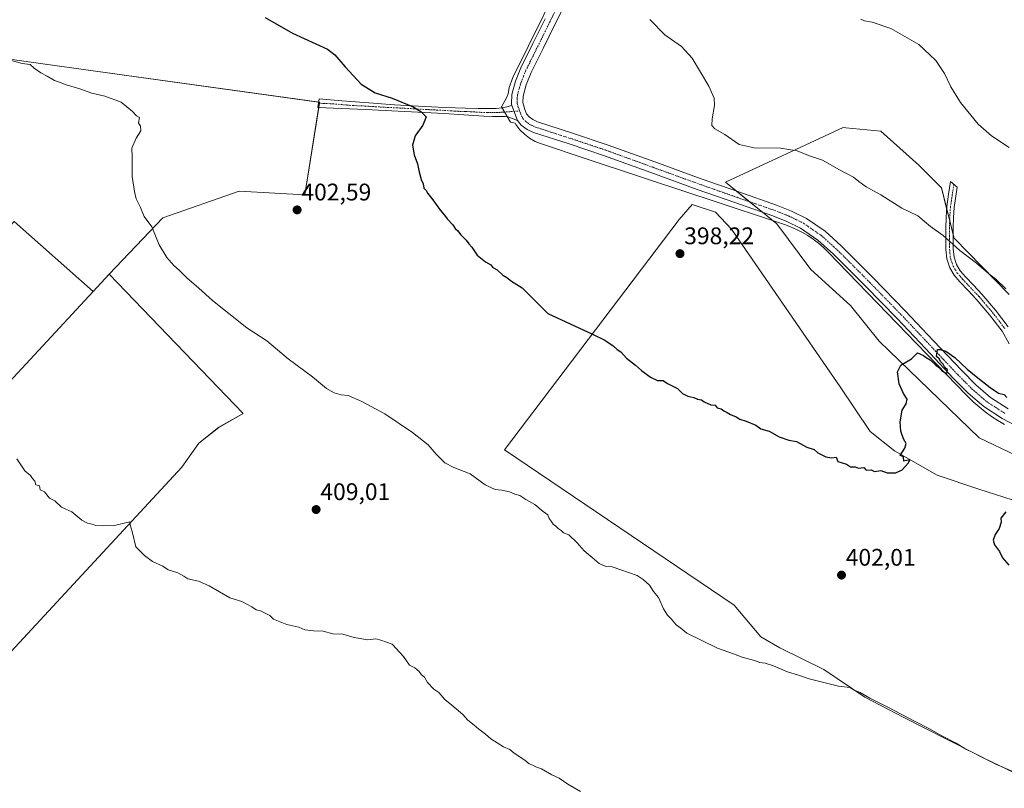
# Model space of a CAD drawing. Units: metres. Extents: x 580585 to 584047, y 4691885 to 4694238.
# Drawn here: x 582911 to 583322, y 4693670 to 4693991 of the extents above; entities that cross this region are included whole.
import ezdxf
from ezdxf.enums import TextEntityAlignment as Align

# ---------------------------------------------------------------- set-up
doc = ezdxf.new("R2010")
doc.units = ezdxf.units.M
doc.header["$MEASUREMENT"] = 0
doc.linetypes.add('TRAZO_Y_PUNTO', pattern=[1, 0.5, -0.25, 0, -0.25])
for name, color, linetype, lineweight in [('Camino', 19, 'Continuous', 0), ('Camino Cxs', 19, 'Continuous', 0), ('Camino eje', 39, 'TRAZO_Y_PUNTO', 13), ('Carátula', 7, 'Continuous', 5), ('Cultivos herbáceos CxS', 92, 'Continuous', 0), ('Cultivos leñosos', 92, 'Continuous', 0), ('Cultivos leñosos CxS', 92, 'Continuous', 0), ('Curva de nivel maestra', 36, 'Continuous', 30), ('Curva de nivel normal', 36, 'Continuous', 0), ('Espacio natural protegido', 2, 'Continuous', 13), ('Espacio natural protegido CxS', 2, 'Continuous', 0), ('Matorral', 135, 'Continuous', 0), ('Matorral CxS', 135, 'Continuous', 0), ('Pista no pavimentada', 254, 'Continuous', 13), ('Pista no pavimentada Cxs', 254, 'Continuous', 0), ('Pista pavimentada eje', 135, 'TRAZO_Y_PUNTO', 0), ('Punto de cota en terreno', 7, 'Continuous', 0), ('Rótulo de punto de cota en terreno', 19, 'Continuous', 0)]:
    doc.layers.add(name, color=color, linetype=linetype, lineweight=lineweight)
doc.styles.add('Arial', font='txt', dxfattribs={"height": 0.2})

# ---------------------------------------------------------------- blocks, each defined once
blk = doc.blocks.new('*U152')
at = {"layer": 'Cultivos leñosos CxS', "color": 92, "linetype": 'Continuous', "lineweight": 0}
blk.add_polyline3d([(583335.29, 4693672.71, 404.82), (583318.03, 4693680.2, 404.93), (583279.37, 4693699.75, 405.04), (583263.43, 4693708.13, 404.97), (583246.27, 4693719.57, 404.48), (583227.97, 4693728.72, 404.39), (583219.97, 4693733.3, 404.41), (583208.95, 4693746.5, 403.7), (583113.18, 4693811.28, 403.48), (583186.06, 4693907.26, 397.84), (583191.39, 4693913.48, 397.64), (583201.16, 4693910.37, 397.51), (583207.83, 4693903.26, 397.64), (583253.15, 4693837.49, 399.37), (583265.59, 4693818.83, 399.73), (583275.81, 4693810.83, 399.87), (583293.59, 4693800.61, 400.16), (583310.92, 4693794.84, 400.18), (583331.8, 4693788.17, 400.02)], dxfattribs=at)
blk.add_polyline3d([(582978.73, 4693803.99, 409.07), (582867.37, 4693683.9, 410.32), (582802.5, 4693723.56, 410.68), (582811.44, 4693735.26, 410.98), (582827.85, 4693754.32, 411.08), (582941.78, 4693877.18, 407.4), (582948.48, 4693884.44, 406.44), (583004.33, 4693826.36, 407.16), (582994.11, 4693820.61, 408.25), (582985.8, 4693813.96, 408.85), (582978.73, 4693803.99, 409.07)], close=True, dxfattribs=at)
blk = doc.blocks.new('*U153')
at = {"layer": 'Cultivos leñosos CxS', "color": 92, "linetype": 'Continuous', "lineweight": 0}
blk.add_polyline3d([(583036.13, 4693956.17, 401.27), (583029.96, 4693917.49, 402.28), (583002.66, 4693919.06, 403.28), (582970.82, 4693907.9, 404.66), (582948.48, 4693884.44, 406.44), (582941.78, 4693877.18, 407.4), (582908.83, 4693906.39, 408.36), (582756.13, 4693743.31, 411.15), (582719.11, 4693768.91, 411.54), (582713.1, 4693774.09, 411.53), (582876.07, 4693932.33, 408.82), (582833.28, 4693969.2, 408.11), (582826.07, 4693976.81, 408.41), (582826.81, 4693980.41, 408.36), (582829.33, 4693984.9, 408.15), (582932.73, 4693970.54, 404.35), (583036.13, 4693956.17, 401.27)], close=True, dxfattribs=at)
blk = doc.blocks.new('*U155')
at = {"layer": 'Cultivos herbáceos CxS', "color": 92, "linetype": 'Continuous', "lineweight": 0}
for points in [[(583323.48, 4693876.03, 395), (583300.58, 4693899.49, 394.6), (583295.33, 4693920.41, 392.72), (583285.87, 4693929.87, 392.29), (583270.1, 4693944.07, 392.11), (583255.46, 4693945.54, 392.82), (583254.33, 4693945.65, 392.86), (583205.28, 4693922.83, 396.74), (583226.73, 4693905.42, 397.73), (583240.92, 4693886.49, 398.86), (583257.44, 4693871.47, 399.35), (583269.31, 4693856.51, 399.62), (583311.1, 4693816.28, 400.59), (583341.39, 4693801.74, 400.59)], [(583331.8, 4693788.17, 400.02), (583310.92, 4693794.84, 400.18), (583293.59, 4693800.61, 400.16), (583275.81, 4693810.83, 399.87), (583265.59, 4693818.83, 399.73), (583253.15, 4693837.49, 399.37), (583207.83, 4693903.26, 397.64), (583201.16, 4693910.37, 397.51), (583191.39, 4693913.48, 397.64), (583186.06, 4693907.26, 397.84), (583113.18, 4693811.28, 403.48), (583208.95, 4693746.5, 403.7), (583219.97, 4693733.3, 404.41), (583227.97, 4693728.72, 404.39), (583246.27, 4693719.57, 404.48), (583263.43, 4693708.13, 404.97), (583279.37, 4693699.75, 405.04), (583318.03, 4693680.2, 404.93), (583335.29, 4693672.71, 404.82)], [(582908.83, 4693906.39, 408.36), (582941.78, 4693877.18, 407.4), (582827.85, 4693754.32, 411.08)], [(582867.37, 4693683.9, 410.32), (582978.73, 4693803.99, 409.07), (582985.8, 4693813.96, 408.85), (582994.11, 4693820.61, 408.25), (583004.33, 4693826.36, 407.16), (582948.48, 4693884.44, 406.44), (582970.82, 4693907.9, 404.66), (583002.66, 4693919.06, 403.28), (583029.96, 4693917.49, 402.28), (583036.13, 4693956.17, 401.27), (582932.73, 4693970.54, 404.35), (582829.33, 4693984.9, 408.15)]]:
    blk.add_polyline3d(points, dxfattribs=at)
blk = doc.blocks.new('*U164')
at = {"layer": 'Curva de nivel normal', "color": 36, "linetype": 'Continuous', "lineweight": 0}
blk.add_polyline3d([(583173.83, 4693990.66, 395), (583179.96, 4693984.3, 395), (583186.97, 4693979.4, 395), (583191.39, 4693974.58, 395), (583198.3, 4693962.82, 395), (583200.64, 4693957.83, 395), (583200.69, 4693954.87, 395), (583199.69, 4693949.21, 395), (583199.59, 4693946.44, 395), (583200.9, 4693945.08, 395), (583204.97, 4693942.7, 395), (583211.03, 4693938.5, 395), (583217.21, 4693937.12, 395), (583228.21, 4693937.06, 395), (583235.21, 4693935.93, 395), (583239.87, 4693933.94, 395), (583245.77, 4693932, 395), (583252.8, 4693928.03, 395), (583258.68, 4693924.87, 395), (583260.83, 4693923.11, 395), (583264, 4693920.89, 395), (583270.11, 4693917.5, 395), (583278.85, 4693912.02, 395), (583285.44, 4693908.84, 395), (583290.79, 4693904.34, 395), (583296.03, 4693900.59, 395), (583303.04, 4693894.4, 395), (583309.87, 4693889.05, 395), (583314.88, 4693884.74, 395), (583317.92, 4693882.44, 395), (583322.18, 4693878.36, 395)], dxfattribs=at)
blk = doc.blocks.new('*U165')
at = {"layer": 'Curva de nivel normal', "color": 36, "linetype": 'Continuous', "lineweight": 0}
blk.add_polyline3d([(583261.7, 4693990.83, 390), (583263.21, 4693990.06, 390), (583266.38, 4693989.59, 390), (583274.16, 4693986.94, 390), (583285.9, 4693980.21, 390), (583293, 4693973.52, 390), (583296.57, 4693968.19, 390), (583299.28, 4693962.52, 390), (583303.33, 4693956.12, 390), (583310.67, 4693947.01, 390), (583316.21, 4693942.16, 390), (583323.54, 4693937.34, 390)], dxfattribs=at)
blk = doc.blocks.new('*U167')
at = {"layer": 'Curva de nivel normal', "color": 36, "linetype": 'Continuous', "lineweight": 0}
blk.add_polyline3d([(583144.93, 4693668.84, 410), (583139.65, 4693671.83, 410), (583135.98, 4693674.29, 410), (583132.99, 4693675.67, 410), (583128.56, 4693678.2, 410), (583126.2, 4693679.05, 410), (583124.95, 4693679.8, 410), (583123.45, 4693680.3, 410), (583121.63, 4693681.81, 410), (583117.18, 4693684.69, 410), (583115.38, 4693686.28, 410), (583112.72, 4693687.42, 410), (583107.52, 4693690.75, 410), (583105.22, 4693692.74, 410), (583102.45, 4693694.73, 410), (583100.57, 4693696.48, 410), (583097.88, 4693698.5, 410), (583095.76, 4693700.94, 410), (583092.99, 4693703.18, 410), (583091.31, 4693704.82, 410), (583088.29, 4693707.14, 410), (583085.87, 4693710.05, 410), (583083.8, 4693711.45, 410), (583081.14, 4693714.22, 410), (583079.81, 4693716.47, 410), (583078.64, 4693717.48, 410), (583077.69, 4693718.87, 410), (583075.77, 4693720.36, 410), (583073.61, 4693721.42, 410), (583071.09, 4693725.02, 410), (583066.33, 4693730.18, 410), (583061.71, 4693731.89, 410), (583059.57, 4693732.42, 410), (583056.18, 4693732.03, 410), (583050.48, 4693733, 410), (583045.88, 4693734.35, 410), (583041.61, 4693734.52, 410), (583037.55, 4693735.59, 410), (583033.55, 4693735.73, 410), (583030.02, 4693736.23, 410), (583027.43, 4693737.24, 410), (583022.51, 4693738.36, 410), (583016.92, 4693740.56, 410), (583015.35, 4693742.15, 410), (583011.52, 4693744.12, 410), (583009.63, 4693744.48, 410), (583007.94, 4693745.79, 410), (583003.7, 4693747.96, 410), (582998.67, 4693749.52, 410), (582990.11, 4693754.46, 410), (582985.66, 4693756.51, 410), (582981.26, 4693757.45, 410), (582979.48, 4693758.6, 410), (582977.03, 4693759.93, 410), (582973.07, 4693761.18, 410), (582970.84, 4693762.69, 410), (582966.41, 4693764.72, 410), (582963.17, 4693767.21, 410), (582959.6, 4693770.84, 410), (582957.98, 4693777.18, 410), (582957.17, 4693779.93, 410), (582956.98, 4693781.25, 410), (582950.65, 4693779.72, 410), (582945.83, 4693779.56, 410), (582942.92, 4693779.65, 410), (582941.39, 4693780.23, 410), (582939.45, 4693780.63, 410), (582937.02, 4693781.86, 410), (582932.83, 4693785.39, 410), (582928.59, 4693787.28, 410), (582925.8, 4693789.97, 410), (582923.59, 4693791.1, 410), (582921.48, 4693793.66, 410), (582919.69, 4693794.53, 410), (582919.38, 4693796.22, 410), (582917.83, 4693796.67, 410), (582917.38, 4693798.22, 410), (582916.43, 4693799.27, 410), (582915.56, 4693800.56, 410), (582913.3, 4693802.44, 410), (582909.98, 4693807.47, 410)], dxfattribs=at)
blk = doc.blocks.new('*U171')
at = {"layer": 'Curva de nivel normal', "color": 36, "linetype": 'Continuous', "lineweight": 0}
blk.add_polyline3d([(582905.56, 4693974.06, 405), (582912.16, 4693972.33, 405), (582915.45, 4693971.96, 405), (582917.19, 4693970.36, 405), (582919.9, 4693968.41, 405), (582922.59, 4693967.1, 405), (582925.65, 4693965.16, 405), (582927.7, 4693964.54, 405), (582930.06, 4693963.57, 405), (582936.24, 4693961.74, 405), (582941.16, 4693960, 405), (582946.56, 4693958.74, 405), (582953.35, 4693956.19, 405), (582958.19, 4693952.32, 405), (582959.78, 4693950.46, 405), (582961, 4693949.8, 405), (582960.7, 4693947.54, 405), (582961.42, 4693946.18, 405), (582961.55, 4693944.26, 405), (582959.61, 4693941.18, 405), (582957.92, 4693936.96, 405), (582958.06, 4693933.57, 405), (582957.98, 4693925.19, 405), (582958.99, 4693919, 405), (582959.64, 4693915.83, 405), (582961.44, 4693912.33, 405), (582963.06, 4693908.55, 405), (582966.27, 4693904.28, 405), (582969.24, 4693896.75, 405), (582972.42, 4693891.48, 405), (582975.4, 4693888.08, 405), (582977.79, 4693886.06, 405), (582980.78, 4693882.93, 405), (582985.86, 4693878.7, 405), (582991.53, 4693873.53, 405), (583005.82, 4693862.16, 405), (583014.18, 4693856.69, 405), (583023.06, 4693849.24, 405), (583033.16, 4693841.66, 405), (583039.03, 4693836.87, 405), (583042.16, 4693835, 405), (583045.05, 4693834.2, 405), (583048.1, 4693833.82, 405), (583053.76, 4693831.4, 405), (583063.38, 4693826.22, 405), (583074.86, 4693818.46, 405), (583081.35, 4693813.25, 405), (583084.67, 4693809.36, 405), (583088.36, 4693805.86, 405), (583092.09, 4693803.93, 405), (583098.83, 4693801.26, 405), (583105.13, 4693796.69, 405), (583109.26, 4693794.69, 405), (583112.04, 4693794.45, 405), (583115.26, 4693793.75, 405), (583117.55, 4693792.76, 405), (583119.58, 4693792.12, 405), (583122.06, 4693790.57, 405), (583125.86, 4693788.46, 405), (583129.29, 4693785.48, 405), (583131.22, 4693784.14, 405), (583131.76, 4693782.6, 405), (583132.67, 4693781.51, 405), (583133.45, 4693780.29, 405), (583134.59, 4693779.43, 405), (583135.54, 4693778.38, 405), (583136.8, 4693777.64, 405), (583137.78, 4693776.62, 405), (583139.95, 4693775.72, 405), (583143.55, 4693772.48, 405), (583146.34, 4693769.06, 405), (583149.71, 4693766.33, 405), (583152.64, 4693763.77, 405), (583155.38, 4693762.56, 405), (583158.12, 4693762.4, 405), (583168.49, 4693758.78, 405), (583170.96, 4693757.16, 405), (583173.66, 4693754.85, 405), (583175.3, 4693752.16, 405), (583177.44, 4693749.63, 405), (583179.42, 4693744.94, 405), (583181.1, 4693742.3, 405), (583182.63, 4693740.82, 405), (583184.74, 4693738.26, 405), (583186.69, 4693736.88, 405), (583189.21, 4693734.74, 405), (583201.96, 4693728.49, 405), (583208.63, 4693726.22, 405), (583212.32, 4693724.77, 405), (583217.42, 4693723.35, 405), (583219.63, 4693722.49, 405), (583221.78, 4693722.31, 405), (583225.29, 4693721.15, 405), (583231.13, 4693718.65, 405), (583235.72, 4693717.25, 405), (583240.18, 4693715.71, 405), (583252.46, 4693712.66, 405), (583257.23, 4693712.09, 405), (583258.67, 4693711.2, 405), (583261.49, 4693710.01, 405), (583265.51, 4693707.7, 405), (583272.98, 4693703.95, 405), (583284.06, 4693698.03, 405), (583290.32, 4693694.96, 405), (583295.47, 4693692, 405), (583301.43, 4693688.91, 405), (583305.42, 4693686.4, 405), (583308.06, 4693685.2, 405), (583312.37, 4693682.9, 405), (583326.38, 4693676.24, 405)], dxfattribs=at)
blk = doc.blocks.new('*U177')
at = {"layer": 'Curva de nivel maestra', "color": 36, "linetype": 'Continuous', "lineweight": 30}
for points in [[(583013.47, 4693991.46, 400), (583024.85, 4693985.02, 400), (583039.4, 4693978.24, 400), (583042.5, 4693975.91, 400), (583046.75, 4693970.92, 400), (583053.5, 4693963.67, 400), (583059.22, 4693960.06, 400), (583066.34, 4693957.85, 400), (583075.18, 4693954.29, 400), (583078.36, 4693952.28, 400), (583080.61, 4693950.12, 400), (583079.22, 4693946.59, 400), (583076.03, 4693942.21, 400), (583074.78, 4693938.3, 400), (583075.56, 4693934.26, 400), (583076.99, 4693930.49, 400), (583077.49, 4693927.66, 400), (583078.5, 4693924.01, 400), (583079.33, 4693922.17, 400), (583079.53, 4693920.37, 400), (583080.54, 4693919.38, 400), (583081.25, 4693918.09, 400), (583082.9, 4693916.07, 400), (583086.49, 4693910.99, 400), (583088.22, 4693909.06, 400), (583089.3, 4693907.48, 400), (583091.6, 4693905.1, 400), (583092.68, 4693903.52, 400), (583093.75, 4693902.59, 400), (583094.8, 4693900.98, 400), (583097.2, 4693898.7, 400), (583098.31, 4693897.15, 400), (583099.63, 4693895.8, 400), (583101.8, 4693892.42, 400), (583105.22, 4693889.55, 400), (583107.43, 4693888.39, 400), (583108.38, 4693887.22, 400), (583110.13, 4693886.3, 400), (583112.56, 4693884.07, 400), (583114.22, 4693883.06, 400), (583116.08, 4693881.59, 400), (583120.61, 4693878.78, 400), (583131.2, 4693868.04, 400), (583149.86, 4693859.52, 400), (583154.97, 4693856.92, 400), (583158.51, 4693854.6, 400), (583160.15, 4693853.05, 400), (583161.69, 4693852.06, 400), (583164.03, 4693849.49, 400), (583167.78, 4693846.6, 400), (583170.26, 4693844.3, 400), (583174.06, 4693841.58, 400), (583177.01, 4693840.19, 400), (583179.28, 4693840.13, 400), (583181.08, 4693838.93, 400), (583185.26, 4693836.84, 400), (583187.4, 4693834.65, 400), (583189.62, 4693833.55, 400), (583192.09, 4693833.06, 400), (583193.68, 4693832.35, 400), (583195.34, 4693832.14, 400), (583196.45, 4693831.3, 400), (583199.15, 4693830, 400), (583201.07, 4693829.92, 400), (583201.83, 4693828.68, 400), (583203.5, 4693828.35, 400), (583204.68, 4693827.54, 400), (583206.01, 4693826.86, 400), (583207.4, 4693825.92, 400), (583209.78, 4693824.96, 400), (583211.3, 4693824, 400), (583213.96, 4693823.23, 400), (583217.91, 4693821.52, 400), (583220.05, 4693820.03, 400), (583223.54, 4693819.02, 400), (583227.62, 4693816.66, 400), (583231.69, 4693815.21, 400), (583234.9, 4693814.64, 400), (583239.23, 4693812.32, 400), (583242.29, 4693811.37, 400), (583243.82, 4693809.94, 400), (583247.14, 4693808.27, 400), (583249.61, 4693807.94, 400), (583251.44, 4693808.17, 400), (583252.19, 4693806.38, 400), (583255.74, 4693805.25, 400), (583257.36, 4693804.21, 400), (583259.32, 4693804.17, 400), (583260.79, 4693803.64, 400), (583262.99, 4693803.84, 400), (583263.92, 4693802.77, 400), (583266.04, 4693802.89, 400), (583267.41, 4693802.26, 400), (583270.04, 4693802.56, 400), (583272.74, 4693801.6, 400), (583276.27, 4693801.58, 400), (583278.97, 4693802.9, 400), (583281.63, 4693805.86, 400), (583282.18, 4693807.06, 400), (583279.58, 4693806.55, 400), (583279.5, 4693808.35, 400), (583278.12, 4693808.8, 400), (583280, 4693811.86, 400), (583280.63, 4693813.84, 400), (583279.55, 4693815.84, 400), (583278.38, 4693819.04, 400), (583278.07, 4693822.84, 400), (583278.94, 4693827.72, 400), (583280.6, 4693830.39, 400), (583281.09, 4693832.39, 400), (583279.54, 4693834.72, 400), (583277.73, 4693838.72, 400), (583276.97, 4693843.72, 400), (583278.4, 4693846.51, 400), (583282.87, 4693849.22, 400), (583285.32, 4693851.62, 400), (583287.78, 4693850.63, 400), (583288.92, 4693849.76, 400), (583290.56, 4693848.75, 400), (583293, 4693846.52, 400), (583294.53, 4693845.38, 400), (583295.62, 4693844.06, 400), (583297.56, 4693843.1, 400), (583297.8, 4693844.57, 400), (583296.77, 4693845.62, 400), (583296.07, 4693846.92, 400), (583295.01, 4693847.86, 400), (583294.38, 4693849.23, 400), (583293.28, 4693850.2, 400), (583293.61, 4693853.05, 400), (583294.78, 4693853.09, 400), (583297.16, 4693852.34, 400), (583300.86, 4693849.7, 400), (583306.08, 4693844.93, 400), (583310.46, 4693841.31, 400), (583315.68, 4693837.25, 400), (583319.14, 4693834.86, 400), (583321.48, 4693834.32, 400), (583322.54, 4693833.06, 400)], [(583322.21, 4693785.4, 400), (583320.03, 4693782.75, 400), (583320.17, 4693781.02, 400), (583319.36, 4693778.46, 400), (583317.73, 4693775.91, 400), (583316.86, 4693773.63, 400), (583317.41, 4693771.6, 400), (583319.45, 4693768.86, 400), (583320.74, 4693766.2, 400), (583323.44, 4693763.15, 400)]]:
    blk.add_polyline3d(points, dxfattribs=at)
blk = doc.blocks.new('5PATER')
at = {"layer": 'Carátula', "linetype": 'Continuous', "lineweight": 5}
h = blk.add_hatch(color=250, dxfattribs=at)
edge = h.paths.add_edge_path()
edge.add_ellipse((0, 0.01), major_axis=(-1.33, -1.34), ratio=0.999422, start_angle=0, end_angle=360)

msp = doc.modelspace()

# ---------------------------------------------------------------- linework, layer by layer
at = {"layer": 'Camino', "color": 19, "linetype": 'Continuous', "lineweight": 0}
for points in [[(583118.6, 4693948.54, 398.45), (583116.79, 4693949.26, 398.47), (583114.98, 4693949.97, 398.6), (583113.44, 4693950.2, 398.75), (583111.84, 4693950.16, 398.91), (583108.2, 4693950.2, 399.11), (583104.55, 4693950.29, 399.25), (583096.3, 4693950.86, 399.47), (583088.04, 4693951.44, 399.7), (583071.65, 4693952.36, 400.12), (583055.27, 4693953.17, 400.62), (583045.32, 4693953.59, 400.93), (583035.36, 4693954, 401.47), (583035.88, 4693957.52, 401.22), (583045.38, 4693956.75, 400.66), (583054.88, 4693955.99, 400.36), (583067.36, 4693955.14, 400.09), (583079.84, 4693954.45, 399.79), (583088.42, 4693954.03, 399.65), (583097, 4693953.68, 399.48), (583102.18, 4693953.57, 399.35), (583109.71, 4693953.54, 398.97), (583112.04, 4693953.81, 398.78), (583114.17, 4693954.31, 398.55), (583116.3, 4693954.82, 398.28)], [(583116.3, 4693954.82, 398.28), (583118.6, 4693948.54, 398.45)], [(583323.58, 4693855.43, 397.46), (583320.59, 4693860.77, 397.19), (583315.37, 4693867.55, 396.87), (583309.83, 4693874.08, 396.43), (583306.42, 4693877.7, 396.2), (583302.99, 4693881.31, 396.02), (583300.68, 4693884.04, 395.87), (583298.76, 4693887.13, 395.85), (583297.53, 4693890.92, 395.62), (583297.16, 4693894.81, 395.35), (583297.11, 4693899.26, 394.98), (583297.16, 4693903.71, 394.29), (583297.22, 4693908.2, 393.79), (583297.55, 4693912.67, 393.31), (583298.31, 4693917.89, 392.8), (583299.08, 4693923.1, 392.02), (583301.86, 4693920.77, 392.14), (583300.62, 4693912.33, 393.18), (583300.31, 4693908.07, 393.63), (583300.25, 4693903.67, 394.08), (583300.2, 4693899.26, 394.67), (583300.25, 4693894.98, 395.1), (583300.57, 4693891.56, 395.39), (583301.58, 4693888.44, 395.62), (583303.19, 4693885.86, 395.65), (583305.29, 4693883.37, 395.74), (583308.67, 4693879.82, 395.86), (583312.14, 4693876.14, 396.02), (583317.78, 4693869.5, 396.44), (583323.17, 4693862.47, 396.78)]]:
    msp.add_polyline3d(points, dxfattribs=at)
at = {"layer": 'Camino Cxs', "color": 19, "linetype": 'Continuous', "lineweight": 0}
msp.add_polyline3d([(583116.3, 4693954.82, 398.28), (583118.6, 4693948.54, 398.45), (583116.79, 4693949.26, 398.47), (583114.98, 4693949.97, 398.6), (583113.44, 4693950.2, 398.75), (583111.84, 4693950.16, 398.91), (583108.2, 4693950.2, 399.11), (583104.55, 4693950.29, 399.25), (583096.3, 4693950.86, 399.47), (583088.04, 4693951.44, 399.7), (583071.65, 4693952.36, 400.12), (583055.27, 4693953.17, 400.62), (583045.32, 4693953.59, 400.93), (583035.36, 4693954, 401.47), (583035.88, 4693957.52, 401.22), (583045.38, 4693956.75, 400.66), (583054.88, 4693955.99, 400.36), (583067.36, 4693955.14, 400.09), (583079.84, 4693954.45, 399.79), (583088.42, 4693954.03, 399.65), (583097, 4693953.68, 399.48), (583102.18, 4693953.57, 399.35), (583109.71, 4693953.54, 398.97), (583112.04, 4693953.81, 398.78), (583114.17, 4693954.31, 398.55), (583116.3, 4693954.82, 398.28)], close=True, dxfattribs=at)
msp.add_polyline3d([(583323.58, 4693855.43, 397.46), (583320.59, 4693860.77, 397.19), (583315.37, 4693867.55, 396.87), (583309.83, 4693874.08, 396.43), (583306.42, 4693877.7, 396.2), (583302.99, 4693881.31, 396.02), (583300.68, 4693884.04, 395.87), (583298.76, 4693887.13, 395.85), (583297.53, 4693890.92, 395.62), (583297.16, 4693894.81, 395.35), (583297.11, 4693899.26, 394.98), (583297.16, 4693903.71, 394.29), (583297.22, 4693908.2, 393.79), (583297.55, 4693912.67, 393.31), (583298.31, 4693917.89, 392.8), (583299.08, 4693923.1, 392.02), (583301.86, 4693920.77, 392.14), (583300.62, 4693912.33, 393.18), (583300.31, 4693908.07, 393.63), (583300.25, 4693903.67, 394.08), (583300.2, 4693899.26, 394.67), (583300.25, 4693894.98, 395.1), (583300.57, 4693891.56, 395.39), (583301.58, 4693888.44, 395.62), (583303.19, 4693885.86, 395.65), (583305.29, 4693883.37, 395.74), (583308.67, 4693879.82, 395.86), (583312.14, 4693876.14, 396.02), (583317.78, 4693869.5, 396.44), (583323.17, 4693862.47, 396.78)], dxfattribs=at)
at = {"layer": 'Camino eje', "color": 39, "linetype": 'TRAZO_Y_PUNTO', "lineweight": 13}
for points in [[(583035.62, 4693955.76, 401.34), (583040.6, 4693955.56, 400.99), (583045.35, 4693955.17, 400.8), (583050.1, 4693954.79, 400.65), (583055.08, 4693954.58, 400.49), (583061.32, 4693954.16, 400.34), (583069.51, 4693953.75, 400.12), (583075.75, 4693953.41, 399.97), (583083.94, 4693952.95, 399.77), (583088.23, 4693952.74, 399.68), (583092.36, 4693952.45, 399.59), (583096.65, 4693952.27, 399.47), (583099.24, 4693952.22, 399.41), (583103.37, 4693951.93, 399.3), (583105.96, 4693951.92, 399.22), (583107.78, 4693951.88, 399.12), (583108.96, 4693951.87, 399.05), (583110.78, 4693951.85, 398.93), (583111.94, 4693951.99, 398.83), (583112.74, 4693952.01, 398.75), (583119.51, 4693952.54, 398.25)], [(583300.47, 4693921.94, 392.09), (583299.84, 4693917.67, 392.69), (583299.47, 4693915.11, 392.97), (583299.09, 4693912.5, 393.25), (583298.92, 4693910.27, 393.48), (583298.77, 4693908.14, 393.71), (583298.71, 4693903.69, 394.19), (583298.66, 4693899.26, 394.82), (583298.71, 4693894.9, 395.23), (583298.87, 4693893.19, 395.36), (583299.05, 4693891.24, 395.51), (583300.17, 4693887.79, 395.72), (583301.13, 4693886.24, 395.73), (583301.94, 4693884.95, 395.73), (583303.09, 4693883.59, 395.76), (583304.14, 4693882.34, 395.87), (583305.86, 4693880.54, 395.95), (583307.55, 4693878.76, 396), (583310.99, 4693875.11, 396.21), (583313.81, 4693871.79, 396.44), (583316.58, 4693868.53, 396.63), (583319.19, 4693865.14, 396.86), (583321.88, 4693861.62, 396.99)]]:
    msp.add_polyline3d(points, dxfattribs=at)
at = {"layer": 'Cultivos herbáceos CxS', "color": 92, "linetype": 'Continuous', "lineweight": 0}
for points in [[(582757.24, 4693744.49, 411.21), (582756.13, 4693743.31, 411.15), (582719.11, 4693768.91, 411.54), (582713.1, 4693774.09, 411.53), (582714.65, 4693775.59, 411.48), (582716.57, 4693777.45, 411.46), (582718.48, 4693779.31, 411.38), (582876.07, 4693932.33, 408.82), (582833.28, 4693969.2, 408.11), (582826.07, 4693976.82, 408.41), (582826.81, 4693980.41, 408.36), (582829.33, 4693984.9, 408.15), (582932.73, 4693970.54, 404.35), (583035.69, 4693956.24, 401.31), (583036.13, 4693956.18, 401.27), (583036.06, 4693955.74, 401.3), (583035.78, 4693953.98, 401.43), (583029.96, 4693917.49, 402.28), (583002.66, 4693919.06, 403.28), (582970.82, 4693907.9, 404.66), (582948.48, 4693884.44, 406.44)], [(583341.39, 4693801.74, 400.59), (583311.1, 4693816.28, 400.59), (583269.31, 4693856.51, 399.62), (583257.44, 4693871.47, 399.35), (583240.92, 4693886.49, 398.86), (583226.73, 4693905.42, 397.73), (583220.7, 4693910.32, 397.58), (583215.31, 4693914.69, 397.62), (583209.91, 4693919.07, 397.56), (583205.28, 4693922.83, 396.74), (583254.33, 4693945.65, 392.86), (583255.46, 4693945.54, 392.82), (583270.09, 4693944.07, 392.11), (583285.87, 4693929.87, 392.29), (583295.33, 4693920.41, 392.72), (583297.49, 4693911.81, 393.41), (583298.75, 4693906.78, 393.85), (583300.22, 4693900.92, 394.45), (583300.58, 4693899.49, 394.6), (583323.48, 4693876.03, 395)], [(583335.29, 4693672.71, 404.82), (583318.02, 4693680.2, 404.93), (583279.37, 4693699.75, 405.04), (583263.43, 4693708.14, 404.97), (583246.27, 4693719.57, 404.48), (583227.97, 4693728.72, 404.39), (583219.97, 4693733.3, 404.41), (583208.94, 4693746.5, 403.7), (583113.18, 4693811.28, 403.48), (583186.06, 4693907.26, 397.84), (583191.39, 4693913.48, 397.64), (583201.16, 4693910.37, 397.51), (583207.83, 4693903.26, 397.64), (583253.15, 4693837.49, 399.37), (583265.59, 4693818.83, 399.73), (583275.81, 4693810.83, 399.87), (583293.59, 4693800.61, 400.16), (583310.92, 4693794.84, 400.18), (583331.8, 4693788.17, 400.02)], [(582941.78, 4693877.18, 407.4), (582908.83, 4693906.39, 408.36), (582760.87, 4693748.37, 411.24), (582759.05, 4693746.43, 411.26), (582757.24, 4693744.49, 411.21)], [(582948.48, 4693884.44, 406.44), (583004.33, 4693826.36, 407.16), (582994.11, 4693820.62, 408.25), (582985.8, 4693813.96, 408.85), (582978.73, 4693803.99, 409.07)], [(582978.73, 4693803.99, 409.07), (582867.37, 4693683.9, 410.32), (582802.5, 4693723.56, 410.68), (582811.44, 4693735.26, 410.98), (582827.85, 4693754.32, 411.08), (582941.78, 4693877.18, 407.4)]]:
    msp.add_polyline3d(points, dxfattribs=at)
at = {"layer": 'Cultivos leñosos', "color": 92, "linetype": 'Continuous', "lineweight": 0}
for points in [[(582757.24, 4693744.49, 411.21), (582756.13, 4693743.31, 411.15), (582719.11, 4693768.91, 411.54), (582713.1, 4693774.09, 411.53), (582714.65, 4693775.59, 411.48), (582716.57, 4693777.45, 411.46), (582718.48, 4693779.31, 411.38), (582876.07, 4693932.33, 408.82), (582833.28, 4693969.2, 408.11), (582826.07, 4693976.82, 408.41), (582826.81, 4693980.41, 408.36), (582829.33, 4693984.9, 408.15), (582932.73, 4693970.54, 404.35), (583035.69, 4693956.24, 401.31), (583036.13, 4693956.18, 401.27), (583036.06, 4693955.74, 401.3), (583035.78, 4693953.98, 401.43), (583029.96, 4693917.49, 402.28), (583002.66, 4693919.06, 403.28), (582970.82, 4693907.9, 404.66), (582948.48, 4693884.44, 406.44)], [(583335.29, 4693672.71, 404.82), (583318.02, 4693680.2, 404.93), (583279.37, 4693699.75, 405.04), (583263.43, 4693708.14, 404.97), (583246.27, 4693719.57, 404.48), (583227.97, 4693728.72, 404.39), (583219.97, 4693733.3, 404.41), (583208.94, 4693746.5, 403.7), (583113.18, 4693811.28, 403.48), (583186.06, 4693907.26, 397.84), (583191.39, 4693913.48, 397.64), (583201.16, 4693910.37, 397.51), (583207.83, 4693903.26, 397.64), (583253.15, 4693837.49, 399.37), (583265.59, 4693818.83, 399.73), (583275.81, 4693810.83, 399.87), (583293.59, 4693800.61, 400.16), (583310.92, 4693794.84, 400.18), (583331.8, 4693788.17, 400.02)], [(582941.78, 4693877.18, 407.4), (582908.83, 4693906.39, 408.36), (582760.87, 4693748.37, 411.24), (582759.05, 4693746.43, 411.26), (582757.24, 4693744.49, 411.21)], [(582948.48, 4693884.44, 406.44), (582941.78, 4693877.18, 407.4)], [(582948.48, 4693884.44, 406.44), (582941.78, 4693877.18, 407.4)], [(582948.48, 4693884.44, 406.44), (583004.33, 4693826.36, 407.16), (582994.11, 4693820.62, 408.25), (582985.8, 4693813.96, 408.85), (582978.73, 4693803.99, 409.07)], [(582978.73, 4693803.99, 409.07), (582867.37, 4693683.9, 410.32), (582802.5, 4693723.56, 410.68), (582811.44, 4693735.26, 410.98), (582827.85, 4693754.32, 411.08), (582941.78, 4693877.18, 407.4)]]:
    msp.add_polyline3d(points, dxfattribs=at)
at = {"layer": 'Espacio natural protegido', "color": 2, "linetype": 'Continuous', "lineweight": 13}
msp.add_polyline3d([(583142.37, 4694018.63, 395.22), (583116.61, 4693966.41, 398.04), (583115.16, 4693962.28, 398.2), (583114.76, 4693959.65, 398.35), (583114.03, 4693957.95, 398.52), (583111.92, 4693954.23, 398.8), (583115.64, 4693947.86, 398.63), (583117.59, 4693947.49, 398.53), (583117.98, 4693946.81, 398.55), (583119.59, 4693944.69, 398.5), (583121.47, 4693942.8, 398.4), (583123.59, 4693941.18, 398.56), (583125.91, 4693939.85, 398.64), (583128.22, 4693938.9, 398.62), (583147.19, 4693932.61, 398.16), (583191.76, 4693917.81, 397.48), (583198.08, 4693915.71, 397.66), (583229.85, 4693905.16, 397.77), (583232.45, 4693904.21, 397.71), (583234.93, 4693903.13, 397.72), (583237.34, 4693901.91, 397.93), (583239.66, 4693900.54, 398.01), (583241.91, 4693899.04, 397.87), (583244.06, 4693897.4, 398.06), (583246.1, 4693895.64, 398.11), (583248.17, 4693893.62, 398.1), (583305.57, 4693834.16, 400.19), (583308.56, 4693831.24, 400.33), (583311, 4693829.1, 400.28), (583313.53, 4693827.09, 400.39), (583316.14, 4693825.19, 400.58), (583318.84, 4693823.42, 400.47), (583321.62, 4693821.78, 400.42)], dxfattribs=at)
at = {"layer": 'Espacio natural protegido CxS', "color": 2, "linetype": 'Continuous', "lineweight": 0}
msp.add_polyline3d([(583142.37, 4694018.63, 395.22), (583116.61, 4693966.41, 398.04), (583115.16, 4693962.28, 398.2), (583114.76, 4693959.65, 398.35), (583114.03, 4693957.95, 398.52), (583111.92, 4693954.23, 398.8), (583115.64, 4693947.86, 398.63), (583117.59, 4693947.49, 398.53), (583117.98, 4693946.81, 398.55), (583119.59, 4693944.69, 398.5), (583121.47, 4693942.8, 398.4), (583123.59, 4693941.18, 398.56), (583125.91, 4693939.85, 398.64), (583128.22, 4693938.9, 398.62), (583147.19, 4693932.61, 398.16), (583191.76, 4693917.81, 397.48), (583198.08, 4693915.71, 397.66), (583229.85, 4693905.16, 397.77), (583232.45, 4693904.21, 397.71), (583234.93, 4693903.13, 397.72), (583237.34, 4693901.91, 397.93), (583239.66, 4693900.54, 398.01), (583241.91, 4693899.04, 397.87), (583244.06, 4693897.4, 398.06), (583246.1, 4693895.64, 398.11), (583248.17, 4693893.62, 398.1), (583305.57, 4693834.16, 400.19), (583308.56, 4693831.24, 400.33), (583311, 4693829.1, 400.28), (583313.53, 4693827.09, 400.39), (583316.14, 4693825.19, 400.58), (583318.84, 4693823.42, 400.47), (583321.62, 4693821.78, 400.42)], dxfattribs=at)
msp.add_polyline3d([(583142.37, 4694018.63, 395.22), (583116.61, 4693966.41, 398.04), (583115.16, 4693962.28, 398.2), (583114.76, 4693959.65, 398.35), (583114.03, 4693957.95, 398.52), (583111.92, 4693954.23, 398.8), (583115.64, 4693947.86, 398.63), (583117.59, 4693947.49, 398.53), (583117.98, 4693946.81, 398.55), (583119.59, 4693944.69, 398.5), (583121.47, 4693942.8, 398.4), (583123.59, 4693941.18, 398.56), (583125.91, 4693939.85, 398.64), (583128.22, 4693938.9, 398.62), (583147.19, 4693932.61, 398.16), (583191.76, 4693917.81, 397.48), (583198.08, 4693915.71, 397.66), (583229.85, 4693905.16, 397.77), (583232.45, 4693904.21, 397.71), (583234.93, 4693903.13, 397.72), (583237.34, 4693901.91, 397.93), (583239.66, 4693900.54, 398.01), (583241.91, 4693899.04, 397.87), (583244.06, 4693897.4, 398.06), (583246.1, 4693895.64, 398.11), (583248.17, 4693893.62, 398.1), (583305.57, 4693834.16, 400.19), (583308.56, 4693831.24, 400.33), (583311, 4693829.1, 400.28), (583313.53, 4693827.09, 400.39), (583316.14, 4693825.19, 400.58), (583318.84, 4693823.42, 400.47), (583321.62, 4693821.78, 400.42)], dxfattribs=at)
at = {"layer": 'Matorral', "color": 135, "linetype": 'Continuous', "lineweight": 0}
msp.add_polyline3d([(583341.39, 4693801.74, 400.59), (583311.1, 4693816.28, 400.59), (583269.31, 4693856.51, 399.62), (583257.44, 4693871.47, 399.35), (583240.92, 4693886.49, 398.86), (583226.73, 4693905.42, 397.73), (583220.7, 4693910.32, 397.58), (583215.31, 4693914.69, 397.62), (583209.91, 4693919.07, 397.56), (583205.28, 4693922.83, 396.74), (583254.33, 4693945.65, 392.86), (583255.46, 4693945.54, 392.82), (583270.09, 4693944.07, 392.11), (583285.87, 4693929.87, 392.29), (583295.33, 4693920.41, 392.72), (583297.49, 4693911.81, 393.41), (583298.75, 4693906.78, 393.85), (583300.22, 4693900.92, 394.45), (583300.58, 4693899.49, 394.6), (583323.48, 4693876.03, 395)], dxfattribs=at)
at = {"layer": 'Matorral CxS', "color": 135, "linetype": 'Continuous', "lineweight": 0}
msp.add_polyline3d([(583341.39, 4693801.74, 400.59), (583311.1, 4693816.28, 400.59), (583269.31, 4693856.51, 399.62), (583257.44, 4693871.47, 399.35), (583240.92, 4693886.49, 398.86), (583226.73, 4693905.42, 397.73), (583205.28, 4693922.83, 396.74), (583254.33, 4693945.65, 392.86), (583255.46, 4693945.54, 392.82), (583270.1, 4693944.07, 392.11), (583285.87, 4693929.87, 392.29), (583295.33, 4693920.41, 392.72), (583300.58, 4693899.49, 394.6), (583323.48, 4693876.03, 395)], dxfattribs=at)
at = {"layer": 'Pista no pavimentada', "color": 254, "linetype": 'Continuous', "lineweight": 13}
for points in [[(583141.63, 4694003.59, 395.87), (583134.32, 4693988.84, 396.39), (583129.28, 4693978.61, 396.93), (583124.28, 4693968.51, 397.42), (583122.24, 4693963.47, 397.79), (583120.91, 4693958.69, 397.95), (583120.86, 4693956.06, 398.05), (583121.63, 4693953.12, 398.14), (583122.39, 4693951.36, 398.22), (583123.41, 4693950.06, 398.26), (583124.99, 4693948.9, 398.27), (583127, 4693947.98, 398.27), (583141.6, 4693943.24, 398.22), (583156.47, 4693938.3, 397.95), (583175.82, 4693931.26, 397.77), (583195.1, 4693924.27, 397.62), (583210.8, 4693918.76, 397.6), (583226.63, 4693913.25, 397.68), (583232.84, 4693910.81, 397.7), (583239.05, 4693907.71, 397.79), (583246.79, 4693902.38, 397.85), (583253.59, 4693896.24, 398.05), (583267.04, 4693882.76, 398.51), (583280.24, 4693869.2, 399.04), (583292.05, 4693856.7, 399.61), (583303.78, 4693844.26, 400.09), (583309.63, 4693838.37, 400.2), (583315.77, 4693833.11, 400.28), (583323.08, 4693828.34, 400.37)], [(583116.3, 4693954.82, 398.28), (583116.13, 4693955.49, 398.26), (583116.2, 4693959.38, 398.08), (583117.77, 4693964.99, 397.95), (583119.97, 4693970.45, 397.8), (583125.05, 4693980.7, 397.2), (583130.08, 4693990.93, 396.7)], [(583116.3, 4693954.82, 398.28), (583118.6, 4693948.54, 398.45)], [(583328.8, 4693819.92, 400.35), (583320.67, 4693824.27, 400.31), (583312.93, 4693829.33, 400.28), (583306.41, 4693834.91, 400.16), (583300.39, 4693840.98, 400.14), (583288.61, 4693853.46, 399.67), (583276.84, 4693865.94, 399.16), (583263.68, 4693879.45, 398.61), (583250.34, 4693892.82, 398.19), (583243.86, 4693898.67, 397.98), (583236.64, 4693903.63, 397.7), (583230.92, 4693906.49, 397.86), (583225, 4693908.82, 397.52), (583209.24, 4693914.3, 397.4), (583193.51, 4693919.83, 397.7), (583174.21, 4693926.83, 398.02), (583154.92, 4693933.84, 398.15), (583140.13, 4693938.75, 398.33), (583125.28, 4693943.57, 398.34), (583122.58, 4693944.81, 398.34), (583120.1, 4693946.64, 398.44), (583118.6, 4693948.54, 398.45)]]:
    msp.add_polyline3d(points, dxfattribs=at)
at = {"layer": 'Pista no pavimentada Cxs', "color": 254, "linetype": 'Continuous', "lineweight": 0}
for points in [[(583141.63, 4694003.59, 395.87), (583134.32, 4693988.84, 396.39), (583129.28, 4693978.61, 396.93), (583124.28, 4693968.51, 397.42), (583122.24, 4693963.47, 397.79), (583120.91, 4693958.69, 397.95), (583120.86, 4693956.06, 398.05), (583121.63, 4693953.12, 398.14), (583122.39, 4693951.36, 398.22), (583123.41, 4693950.06, 398.26), (583124.99, 4693948.9, 398.27), (583127, 4693947.98, 398.27), (583141.6, 4693943.24, 398.22), (583156.47, 4693938.3, 397.95), (583175.82, 4693931.26, 397.77), (583195.1, 4693924.27, 397.62), (583210.8, 4693918.76, 397.6), (583226.63, 4693913.25, 397.68), (583232.84, 4693910.81, 397.7), (583239.05, 4693907.71, 397.79), (583246.79, 4693902.38, 397.85), (583253.59, 4693896.24, 398.05), (583267.04, 4693882.76, 398.51), (583280.24, 4693869.2, 399.04), (583292.05, 4693856.7, 399.61), (583303.78, 4693844.26, 400.09), (583309.63, 4693838.37, 400.2), (583315.77, 4693833.11, 400.28), (583323.08, 4693828.34, 400.37)], [(583328.8, 4693819.92, 400.35), (583320.67, 4693824.27, 400.31), (583312.93, 4693829.33, 400.28), (583306.41, 4693834.91, 400.16), (583300.39, 4693840.98, 400.14), (583288.61, 4693853.46, 399.67), (583276.84, 4693865.94, 399.16), (583263.68, 4693879.45, 398.61), (583250.34, 4693892.82, 398.19), (583243.86, 4693898.67, 397.98), (583236.64, 4693903.63, 397.7), (583230.92, 4693906.49, 397.86), (583225, 4693908.82, 397.52), (583209.24, 4693914.3, 397.4), (583193.51, 4693919.83, 397.7), (583174.21, 4693926.83, 398.02), (583154.92, 4693933.84, 398.15), (583140.13, 4693938.75, 398.33), (583125.28, 4693943.57, 398.34), (583122.58, 4693944.81, 398.34), (583120.1, 4693946.64, 398.44), (583118.6, 4693948.54, 398.45), (583116.3, 4693954.82, 398.28), (583116.13, 4693955.49, 398.26), (583116.2, 4693959.38, 398.08), (583117.77, 4693964.99, 397.95), (583119.97, 4693970.45, 397.8), (583125.05, 4693980.7, 397.2), (583130.08, 4693990.93, 396.7)]]:
    msp.add_polyline3d(points, dxfattribs=at)
at = {"layer": 'Pista pavimentada eje', "color": 135, "linetype": 'TRAZO_Y_PUNTO', "lineweight": 0}
for points in [[(583135.83, 4693997.2, 396.28), (583132.2, 4693989.89, 396.6), (583129.69, 4693984.77, 396.89), (583127.17, 4693979.66, 397.11), (583124.67, 4693974.61, 397.37), (583122.13, 4693969.48, 397.63), (583121.11, 4693966.96, 397.82), (583120.01, 4693964.23, 397.88), (583119.34, 4693961.84, 397.92), (583118.56, 4693959.04, 397.99), (583118.53, 4693957.72, 398.04), (583118.54, 4693955.61, 398.14), (583118.97, 4693953.97, 398.21), (583119.51, 4693952.54, 398.25)], [(583119.51, 4693952.54, 398.25), (583120.5, 4693949.95, 398.34), (583121.01, 4693949.3, 398.35), (583121.76, 4693948.35, 398.37), (583123, 4693947.44, 398.34), (583123.79, 4693946.86, 398.33), (583126.14, 4693945.78, 398.31), (583140.87, 4693941, 398.29), (583155.7, 4693936.07, 398.09), (583165.37, 4693932.55, 398.03), (583175.02, 4693929.05, 398.06), (583194.31, 4693922.05, 397.84), (583202.17, 4693919.29, 397.81), (583210.02, 4693916.53, 397.57), (583217.9, 4693913.79, 397.79), (583225.82, 4693911.04, 397.63), (583231.88, 4693908.65, 398.01), (583234.74, 4693907.22, 397.92), (583237.85, 4693905.67, 397.84), (583241.72, 4693903.01, 398.14), (583245.33, 4693900.53, 398), (583251.97, 4693894.53, 398.17), (583265.36, 4693881.11, 398.61), (583271.94, 4693874.35, 398.87), (583278.54, 4693867.57, 399.17), (583284.45, 4693861.32, 399.37), (583296.2, 4693848.86, 400.07), (583302.09, 4693842.62, 400.18), (583305.01, 4693839.68, 400.23), (583308.02, 4693836.64, 400.24), (583311.09, 4693834.01, 400.34), (583314.35, 4693831.22, 400.31), (583318.22, 4693828.69, 400.38), (583321.88, 4693826.31, 400.34)]]:
    msp.add_polyline3d(points, dxfattribs=at)

# ---------------------------------------------------------------- block references
at = {"layer": 'Cultivos herbáceos CxS', "color": 92, "linetype": 'Continuous', "lineweight": 0}
msp.add_blockref('*U155', (0, 0), dxfattribs=at)
at = {"layer": 'Cultivos leñosos CxS', "color": 92, "linetype": 'Continuous', "lineweight": 0}
for name in ['*U153', '*U152']:
    msp.add_blockref(name, (0, 0), dxfattribs=at)
at = {"layer": 'Curva de nivel maestra', "color": 36, "linetype": 'Continuous', "lineweight": 30}
msp.add_blockref('*U177', (0, 0), dxfattribs=at)
at = {"layer": 'Curva de nivel normal', "color": 36, "linetype": 'Continuous', "lineweight": 0}
for name in ['*U164', '*U171', '*U167', '*U165']:
    msp.add_blockref(name, (0, 0), dxfattribs=at)
at = {"layer": 'Punto de cota en terreno', "linetype": 'Continuous', "lineweight": 0}
for p in [(583026.76, 4693911.27, 402.59), (583186.33, 4693893.02, 398.22), (583034.68, 4693786.33, 409.01), (583253.66, 4693758.97, 402.01)]:
    msp.add_blockref('5PATER', p, dxfattribs=at)

# ---------------------------------------------------------------- texts
at = {"layer": 'Rótulo de punto de cota en terreno', "color": 19, "linetype": 'Continuous', "lineweight": 0, "style": 'Arial'}
for s, p in [('402,59', (583028.52, 4693913.03)), ('398,22', (583188.09, 4693894.78)), ('409,01', (583036.44, 4693788.09)), ('402,01', (583255.42, 4693760.73))]:
    msp.add_text(s, height=7, dxfattribs=at).set_placement(p, align=Align.BOTTOM_LEFT)

doc.saveas('drawing.dxf')
